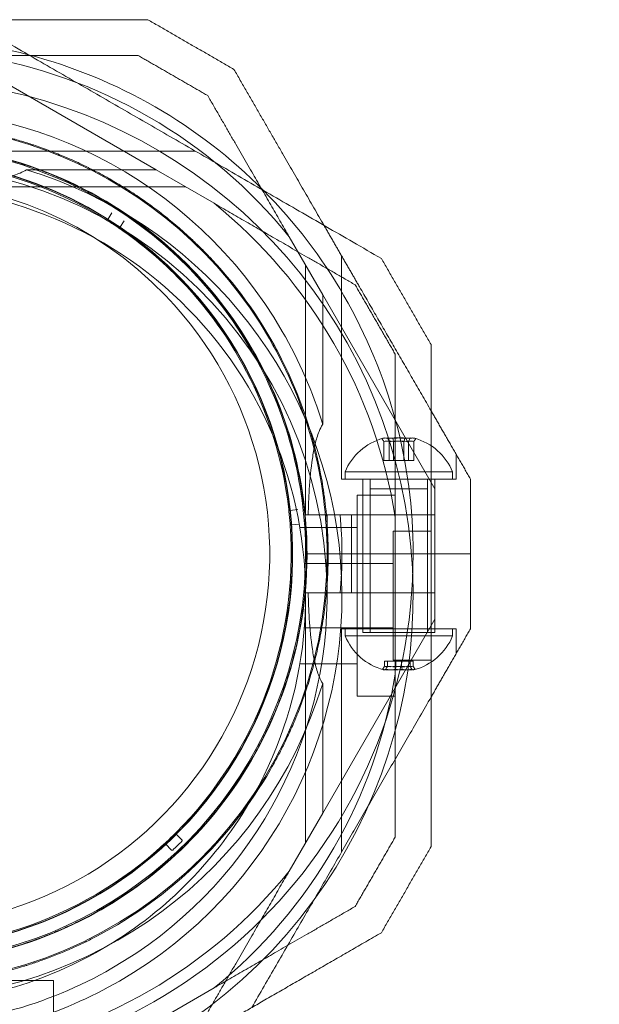
# Model space of a CAD drawing. Units: millimetres. Extents: x 3970 to 12634, y 693 to 10348.
# Drawn here: x 11091 to 11172, y 3795 to 3933 of the extents above; entities that cross this region are included whole.
import ezdxf

# ---------------------------------------------------------------- set-up
doc = ezdxf.new("R2010")
doc.units = ezdxf.units.MM
doc.layers.add('Dimensions', color=7, linetype='Continuous')
doc.styles.get("Standard").update_dxf_attribs({"font": 'arial.ttf'})
doc.dimstyles.new('Leikkiset keinu', dxfattribs={"dimtxt": 150, "dimasz": 2.5, "dimexe": 0.06, "dimexo": 0.625, "dimtad": 0, "dimtih": 1, "dimtoh": 1, "dimdec": 0, "dimtxsty": 'Standard', "dimcen": 2.5, "dimadec": 0, "dimazin": 0, "dimtfac": 1, "dimtmove": 0, "dimatfit": 3, "dimfxl": 1, "dimarcsym": 0})

# ---------------------------------------------------------------- blocks, each defined once
blk = doc.blocks.new('A$C7efac6a3')
at = {"color": 0, "linetype": 'Continuous', "lineweight": 0}
for p, q in [((3451.84, 91.45), (3424.79, 107.07)), ((3426.13, 94.07), (3457.31, 94.07)), ((3451.84, 91.45), (3433.77, 91.45)), ((3451.84, 91.45), (3459.93, 86.79)), ((3421.13, 89.07), (3455.97, 89.07)), ((3445.11, 84.52), (3445.7, 85.47)), ((3447.42, 84.35), (3446.78, 83.42)), ((3475.08, 74.03), (3470.41, 82.11)), ((3477.7, 48.32), (3477.7, 79.5)), ((3472.7, 43.32), (3472.7, 78.16)), ((3475.08, 74.03), (3475.08, 55.96)), ((3475.08, 74.03), (3490.7, 46.98)), ((3483.63, 50.92), (3483.63, 53.54)), ((3484.35, 50.92), (3484.35, 53.54)), ((3484.97, 50.92), (3484.97, 53.54)), ((3486.42, 50.92), (3486.42, 53.54)), ((3487.04, 50.92), (3487.04, 53.54)), ((3487.77, 50.92), (3487.77, 53.54)), ((3483.63, 50.92), (3484.35, 50.92)), ((3484.35, 50.92), (3486.42, 50.92)), ((3486.42, 50.92), (3487.77, 50.92)), ((3493.7, 48.32), (3493.7, 51.78)), ((3477.7, 48.32), (3493.7, 48.32)), ((3478.2, 49.32), (3479.27, 49.32)), ((3478.2, 49.32), (3478.2, 48.32)), ((3479.27, 49.32), (3493.2, 49.32)), ((3480.7, 48.32), (3480.7, 26.92)), ((3480.7, 48.32), (3480.7, 37.88)), ((3481.7, 48.32), (3481.7, 26.92)), ((3489.7, 48.32), (3489.7, 26.92)), ((3490.7, 48.32), (3490.7, 26.92)), ((3490.7, 48.32), (3490.7, 37.88)), ((3493.2, 49.32), (3493.2, 48.32)), ((3481.7, 27.45), (3481.7, 46.95)), ((3489.7, 46.95), (3481.7, 46.95)), ((3489.7, 27.45), (3489.7, 46.95)), ((3490.7, 43.32), (3490.7, 46.98)), ((3479.9, 46.08), (3479.9, 18.07)), ((3479.9, 46.08), (3485.2, 46.08)), ((3470.51, 43.96), (3471.62, 44.09)), ((3472.7, 43.32), (3473.06, 43.32)), ((3475.7, 43.32), (3475.7, 37.88)), ((3477.53, 43.32), (3479.08, 43.32)), ((3490.7, 43.32), (3479.08, 43.32)), ((3479.08, 37.88), (3479.08, 43.32)), ((3485.2, 21.13), (3485.2, 43.02)), ((3490.7, 37.88), (3490.7, 43.32)), ((3471.81, 42.05), (3470.69, 41.96)), ((3471.9, 41.57), (3479.9, 41.57)), ((3484.9, 41.08), (3490.2, 41.08)), ((3484.9, 41.08), (3484.9, 23.07)), ((3472.7, 37.88), (3475.7, 37.88)), ((3472.7, 37.88), (3475.7, 37.88)), ((3475.7, 37.88), (3475.7, 32.45)), ((3487.7, 37.88), (3475.7, 37.88)), ((3487.7, 37.88), (3475.7, 37.88)), ((3479.08, 32.45), (3479.08, 37.88)), ((3480.7, 37.88), (3480.7, 27.45)), ((3490.2, 37.88), (3487.7, 37.88)), ((3490.2, 37.88), (3487.7, 37.88)), ((3495.7, 37.88), (3490.2, 37.88)), ((3495.7, 37.88), (3490.2, 37.88)), ((3490.7, 32.45), (3490.7, 37.88)), ((3490.7, 37.88), (3490.7, 27.45)), ((3472.52, 36.57), (3484.9, 36.57)), ((3472.7, 32.45), (3472.7, -2.39)), ((3472.7, 32.45), (3473.06, 32.45)), ((3479.08, 32.45), (3477.53, 32.45)), ((3490.7, 32.45), (3479.08, 32.45)), ((3490.7, 32.45), (3490.7, 28.79)), ((3472.52, 27.57), (3484.9, 27.57)), ((3475.08, 1.74), (3490.7, 28.79)), ((3477.7, 27.45), (3477.7, -3.73)), ((3477.7, 27.45), (3493.7, 27.45)), ((3478.2, 26.45), (3478.2, 27.45)), ((3493.2, 26.45), (3478.2, 26.45)), ((3480.7, 26.92), (3481.41, 26.92)), ((3481.41, 26.92), (3490.7, 26.92)), ((3493.2, 26.45), (3493.2, 27.45)), ((3493.7, 27.45), (3493.7, 23.98)), ((3471.9, 22.57), (3479.9, 22.57)), ((3483.71, 22.95), (3483.71, 22.23)), ((3484.11, 22.95), (3483.71, 22.95)), ((3484.11, 22.95), (3484.11, 22.23)), ((3486.09, 22.95), (3484.11, 22.95)), ((3484.9, 23.07), (3490.2, 23.07)), ((3485.3, 22.95), (3485.3, 22.23)), ((3486.09, 22.95), (3486.09, 22.23)), ((3487.68, 22.95), (3486.09, 22.95)), ((3487.29, 22.95), (3487.29, 22.23)), ((3487.68, 22.95), (3487.68, 22.23)), ((3475.08, 19.81), (3475.08, 1.74)), ((3479.9, 18.07), (3485.2, 18.07)), ((3475.08, 1.74), (3470.41, -6.34)), ((3455.43, -1.99), (3454.64, -1.19)), ((3453.96, -3.4), (3453.19, -2.58)), ((3393.85, -21.62), (3437.55, -21.62)), ((3437.55, -36.56), (3437.55, -21.62)), ((3451.84, -27.31), (3459.93, -22.64))]:
    blk.add_line(p, q, dxfattribs=at)
for centre, radius, start, end in [((3415.7, 37.88), 72, 75.2469, 104.7531), ((3415.7, 37.88), 70.36, 38.9504, 81.0496), ((3415.7, 37.88), 72, 44.7531, 75.2469), ((3415.7, 32.07), 72, 300, 90), ((3415.7, 37.88), 62.07, 30, 163.072), ((3415.7, 37.88), 60, 30, 180), ((3415.7, 37.88), 57, 30, 180), ((3415.7, 37.87), 57.2, 43.8756, 81.8371), ((3415.7, 37.87), 55.2, 43.8756, 223.8756), ((3415.7, 37.87), 55.15, 43.8756, 223.8756), ((3415.7, 37.87), 55, 57.9307, 106.9633), ((3415.7, 32.07), 60, 1.2815, 90), ((3415.7, 32.07), 62.07, 300, 73.072), ((3415.7, 37.87), 52, 43.8756, 223.8756), ((3415.7, 32.07), 57, 352.7654, 90), ((3415.7, 37.88), 72, 30, 44.7531), ((3415.7, 32.07), 70.36, 8.9504, 51.0496), ((3415.7, 37.87), 55, 55.8477, 57.6178), ((3446.91, 83.34), 0.15, 145.691, 223.8756), ((3415.7, 37.87), 55, 43.8756, 55.5347), ((3415.7, 37.87), 57.2, 41.914, 43.8756), ((3415.7, 37.87), 60.15, 9.7105, 42.0407), ((3415.7, 37.87), 55.2, 223.8756, 43.8756), ((3415.7, 37.87), 55.15, 223.8756, 43.8756), ((3415.7, 37.87), 55, 6.5022, 43.8756), ((3415.7, 37.87), 57.15, 9.7105, 42.0407), ((3415.7, 37.87), 57.2, 9.8372, 41.9136), ((3415.7, 37.87), 52, 223.8756, 43.8756), ((3415.7, 37.88), 72, 360, 30), ((3415.7, 37.88), 62.07, 16.9278, 30), ((3415.7, 37.88), 60, 360, 30), ((3415.7, 37.88), 57, 360, 30), ((3485.7, 46.2), 8.12, 105.7723, 157.3801), ((3485.7, 46.2), 8.13, 22.6199, 74.2277), ((3415.7, 37.87), 57.2, 329.914, 9.8371), ((3470.49, 44.11), 0.15, 223.8756, 276.3459), ((3415.7, 37.87), 55, 4.4191, 6.1892), ((3415.7, 37.88), 62.07, 360, 5.0242), ((3415.7, 37.87), 55, 315.0732, 4.1061), ((3415.7, 37.88), 72, 180, 360), ((3415.7, 37.88), 60, 180, 360), ((3415.7, 37.88), 57, 210, 360), ((3415.7, 37.88), 62.07, 354.9758, 360), ((3415.7, 32.07), 60, 300, 1.2815), ((3485.7, 29.57), 8.12, 202.6199, 254.9418), ((3485.7, 29.57), 8.13, 285.0581, 337.3801), ((3415.7, 32.07), 57, 329.4783, 352.7654), ((3415.7, 32.07), 70.36, 308.9504, 351.0496), ((3415.7, 37.88), 62.07, 196.928, 343.0722), ((3415.7, 37.87), 57.15, 297.7105, 330.0407), ((3415.7, 37.87), 57.2, 297.8372, 329.9134), ((3415.7, 37.87), 60.15, 297.7105, 330.0407), ((3415.7, 32.07), 57, 300, 329.4783), ((3415.7, 37.87), 55, 312.9905, 314.7607), ((3454.74, -1.08), 0.15, 135.0732, 223.8756), ((3454.74, -1.08), 0.15, 223.8756, 224.9173), ((3415.7, 37.87), 55, 263.645, 312.678), ((3453.08, -2.68), 0.15, 42.8338, 132.678), ((3415.7, 37.87), 56.43, 312.9865, 314.7646), ((3415.7, 37.88), 70.36, 278.9504, 321.0496), ((3415.7, 37.87), 57.2, 257.914, 297.8371), ((3415.7, 32.07), 57, 270, 300), ((3415.7, 32.07), 60, 270, 300), ((3415.7, 32.07), 62.07, 286.9278, 300)]:
    blk.add_arc(centre, radius, start, end, dxfattribs=at)
at = {"color": 0, "linetype": 'Continuous', "lineweight": 0, "extrusion": (2.60258e-16, 5.46758e-17, -1)}
blk.add_ellipse((3444.98, 84.6), major_axis=(0.065, -0.135), ratio=0.999998, start_param=-0.562321, end_param=1.005753, dxfattribs=at)
at = {"color": 0, "linetype": 'Continuous', "lineweight": 0, "extrusion": (2.58272e-16, 4.75528e-17, -1)}
blk.add_ellipse((3446.91, 83.34), major_axis=(0.148, 0.027), ratio=0.999555, start_param=-3.92978, end_param=-3.726301, dxfattribs=at)
at = {"color": 0, "linetype": 'Continuous', "lineweight": 0, "extrusion": (2.25792e-16, 1.2326e-32, -1)}
blk.add_ellipse((3415.7, 37.87), major_axis=(31.12, 45.35), ratio=0.000002, start_param=0, end_param=0.000007, dxfattribs=at)
at = {"color": 0, "linetype": 'Continuous', "lineweight": 0}
for centre, major_axis, ratio, start_param, end_param in [((3415.7, 37.87), (42.57, 38.21), 0.000002, 0, 0.000007), ((3484.1, 46.2), (0, 7.86), 0.64043, -0.15294, 0.15294), ((3483.99, 46.2), (0, 7.42), 0.344906, -0.142146, 0.142146), ((3485.39, 46.2), (0, 7.42), 0.985337, -0.142146, 0.142146), ((3486.05, 46.2), (0, 7.86), 0.985337, -0.15294, 0.15294), ((3487.09, 46.2), (0, 7.42), 0.64043, -0.142146, 0.142146), ((3487.64, 46.2), (0, 7.86), 0.344906, 0.050701, 0.15294), ((3487.64, 46.2), (0, 7.86), 0.344906, -0.15294, 0.050701), ((3483.91, 29.57), (0, -7.42), 0.188613, -0.142146, 0.142146), ((3485.1, 29.57), (0, -7.42), 0.944788, -0.142146, 0.142146), ((3486.89, 29.57), (0, -7.42), 0.756175, -0.142146, 0.142146), ((3484.34, 29.57), (0, -7.86), 0.756175, -0.15294, 0.15294), ((3486.38, 29.57), (0, -7.86), 0.944788, -0.15294, 0.15294), ((3487.73, 29.57), (0, -7.86), 0.188613, -0.15294, 0.050701), ((3487.73, 29.57), (0, -7.86), 0.188613, 0.050701, 0.15294), ((3415.7, 37.87), (49.49, -28.67), 0.000002, 0, 0.00001), ((3455.33, -2.09), (0.106, -0.106), 0.999375, -0.002664, 1.570797), ((3454.07, -3.3), (0.102, -0.11), 0.999375, -1.570796, 0.002664)]:
    blk.add_ellipse(centre, major_axis=major_axis, ratio=ratio, start_param=start_param, end_param=end_param, dxfattribs=at)
at = {"color": 0, "linetype": 'Continuous', "lineweight": 0, "extrusion": (3.23961e-16, 1.72234e-17, -1)}
blk.add_ellipse((3483.75, 46.2), major_axis=(0, 7.86), ratio=0.344906, start_param=-0.15294, end_param=0.050701, dxfattribs=at)
at = {"color": 0, "linetype": 'Continuous', "lineweight": 0, "extrusion": (1.8837e-16, 2.14647e-18, -1)}
blk.add_ellipse((3484.3, 46.2), major_axis=(0, 7.42), ratio=0.64043, start_param=-0.142146, end_param=0.142146, dxfattribs=at)
at = {"color": 0, "linetype": 'Continuous', "lineweight": 0, "extrusion": (3.28404e-16, 1.32734e-18, -1)}
blk.add_ellipse((3483.75, 46.2), major_axis=(0, 7.86), ratio=0.344906, start_param=0.050701, end_param=0.15294, dxfattribs=at)
at = {"color": 0, "linetype": 'Continuous', "lineweight": 0, "extrusion": (2.3226e-16, -4.70642e-19, -1)}
blk.add_ellipse((3485.34, 46.2), major_axis=(0, 7.86), ratio=0.985337, start_param=-0.15294, end_param=0.15294, dxfattribs=at)
at = {"color": 0, "linetype": 'Continuous', "lineweight": 0, "extrusion": (2.14796e-16, 5.26492e-20, -1)}
blk.add_ellipse((3486.01, 46.2), major_axis=(0, 7.42), ratio=0.985337, start_param=-0.142146, end_param=0.142146, dxfattribs=at)
at = {"color": 0, "linetype": 'Continuous', "lineweight": 0, "extrusion": (1.81194e-16, -1.07106e-17, -1)}
blk.add_ellipse((3487.29, 46.2), major_axis=(0, 7.86), ratio=0.64043, start_param=-0.15294, end_param=0.15294, dxfattribs=at)
at = {"color": 0, "linetype": 'Continuous', "lineweight": 0, "extrusion": (3.4977e-16, 2.14645e-18, -1)}
blk.add_ellipse((3487.41, 46.2), major_axis=(0, 7.42), ratio=0.344906, start_param=-0.142146, end_param=0.142146, dxfattribs=at)
at = {"color": 0, "linetype": 'Continuous', "lineweight": 0, "extrusion": (2.25792e-16, -3.08149e-33, -1)}
blk.add_ellipse((3415.7, 37.87), major_axis=(54.65, 6.23), ratio=0.000002, start_param=0, end_param=0.000007, dxfattribs=at)
at = {"color": 0, "linetype": 'Continuous', "lineweight": 0, "extrusion": (1.8666e-16, -4.35078e-18, -1)}
blk.add_ellipse((3470.49, 44.11), major_axis=(-0.09, -0.12), ratio=0.999985, start_param=0.161266, end_param=0.813557, dxfattribs=at)
at = {"color": 0, "linetype": 'Continuous', "lineweight": 0, "extrusion": (1.85772e-16, -2.98288e-18, -1)}
blk.add_ellipse((3470.71, 41.81), major_axis=(0.089, -0.121), ratio=0.999998, start_param=-4.147341, end_param=-2.579267, dxfattribs=at)
at = {"color": 0, "linetype": 'Continuous', "lineweight": 0, "extrusion": (1.62341e-16, -1.26683e-17, -1)}
blk.add_ellipse((3484.51, 29.57), major_axis=(0, -7.42), ratio=0.756175, start_param=-0.142146, end_param=0.142146, dxfattribs=at)
at = {"color": 0, "linetype": 'Continuous', "lineweight": 0, "extrusion": (2.55376e-16, 4.29295e-18, -1)}
blk.add_ellipse((3486.29, 29.57), major_axis=(0, -7.42), ratio=0.944788, start_param=-0.142146, end_param=0.142146, dxfattribs=at)
at = {"color": 0, "linetype": 'Continuous', "lineweight": 0, "extrusion": (0, 0, -1)}
for centre, major_axis, start_param, end_param in [((3487.48, 29.57), (0, -7.42), -0.142146, 0.142146), ((3483.66, 29.57), (0, -7.86), 0.050701, 0.15294), ((3483.66, 29.57), (0, -7.86), -0.15294, 0.050701)]:
    blk.add_ellipse(centre, major_axis=major_axis, ratio=0.188613, start_param=start_param, end_param=end_param, dxfattribs=at)
at = {"color": 0, "linetype": 'Continuous', "lineweight": 0, "extrusion": (2.42229e-16, -4.70643e-19, -1)}
blk.add_ellipse((3485.02, 29.57), major_axis=(0, -7.86), ratio=0.944788, start_param=-0.15294, end_param=0.15294, dxfattribs=at)
at = {"color": 0, "linetype": 'Continuous', "lineweight": 0, "extrusion": (1.53459e-16, -1.07106e-17, -1)}
blk.add_ellipse((3487.05, 29.57), major_axis=(0, -7.86), ratio=0.756175, start_param=-0.15294, end_param=0.15294, dxfattribs=at)
at = {"color": 0, "linetype": 'Continuous', "lineweight": 0}
for points, weights in [([(3380.68, 112.38), (3415.7, 112.38), (3450.71, 112.38)], [1.53451028635, 1.69552600063, 1.53451028635]), ([(3426.13, 112.07), (3454.41, 95.74), (3483.27, 79.08)], [1.54608086798, 1.68191541267, 1.52991727878]), ([(3450.71, 112.38), (3456.71, 108.92), (3462.71, 105.46)], [1.42296673268, 1.42803359348, 1.42296673268]), ([(3426.64, 107.38), (3437.48, 107.38), (3449.37, 107.38)], [1.54336100997, 1.52498134772, 1.47108871164]), ([(3449.37, 107.38), (3454.21, 104.59), (3459.05, 101.8)], [1.40618504791, 1.40988128977, 1.40618504791]), ([(3462.71, 105.46), (3469.27, 94.08), (3475.27, 83.7)], [1.48939474098, 1.54439814445, 1.56068462379]), ([(3459.05, 101.8), (3465, 91.5), (3470.41, 82.11)], [1.47108871164, 1.52498134772, 1.54336100997]), ([(3459.93, 86.79), (3469.31, 81.37), (3479.61, 75.42)], [1.54336100997, 1.52498134772, 1.47108871164]), ([(3475.27, 83.7), (3477.75, 79.4), (3480.22, 75.13)], [1.56068462379, 1.56753561765, 1.56753561765]), ([(3483.27, 79.08), (3486.73, 73.08), (3490.2, 67.08)], [1.42296673268, 1.42803359348, 1.42296673268]), ([(3479.61, 75.42), (3482.4, 70.58), (3485.2, 65.74)], [1.40618504791, 1.40988128977, 1.40618504791]), ([(3480.22, 75.13), (3485.12, 66.64), (3490.2, 57.85)], [1.56753561765, 1.56753561765, 1.54036650409]), ([(3490.2, 67.08), (3490.2, 32.07), (3490.2, -2.94)], [1.53451028635, 1.69552600063, 1.53451028635]), ([(3485.2, 65.74), (3485.2, 53.85), (3485.2, 43.02)], [1.47108871164, 1.52498134772, 1.54336100997]), ([(3490.2, 57.85), (3492.88, 53.19), (3495.7, 48.32)], [1.54036650409, 1.52635917258, 1.50513020921]), ([(3495.7, 48.32), (3495.7, 43.08), (3495.7, 37.88)], [1.45360961505, 1.45976754394, 1.45976754394]), ([(3495.7, 37.88), (3495.7, 32.69), (3495.7, 27.45)], [1.45976754394, 1.45976754394, 1.45360961505]), ([(3490.2, 17.92), (3492.88, 22.58), (3495.7, 27.45)], [1.58227583057, 1.56788740098, 1.54608086798]), ([(3485.2, 21.13), (3485.2, 10.29), (3485.2, -1.6)], [1.54336100997, 1.52498134772, 1.47108871164]), ([(3465.2, -25.37), (3477.95, -3.29), (3490.2, 17.92)], [1.54960449398, 1.65130201546, 1.58227583057]), ([(3485.2, -1.6), (3482.4, -6.44), (3479.61, -11.28)], [1.40618504791, 1.40988128977, 1.40618504791]), ([(3490.2, -2.94), (3486.73, -8.94), (3483.27, -14.94)], [1.42296673268, 1.42803359348, 1.42296673268]), ([(3459.05, -26.03), (3465, -15.73), (3470.41, -6.34)], [1.47108871164, 1.52498134772, 1.54336100997]), ([(3479.61, -11.28), (3469.31, -17.23), (3459.93, -22.64)], [1.47108871164, 1.52498134772, 1.54336100997]), ([(3483.27, -14.94), (3467.35, -24.13), (3452.95, -32.45)], [1.48939474098, 1.56753561765, 1.56753561765])]:
    blk.add_rational_spline(points, weights, degree=2, dxfattribs=at)
for points, knots in [([(3424.37, 97.39), (3424.9, 97.31), (3425.45, 97.22), (3426.03, 97.12), (3426.03, 97.12), (3426.04, 97.12), (3426.04, 97.12), (3426.62, 97.02), (3427.22, 96.91), (3427.84, 96.78), (3427.86, 96.77), (3427.88, 96.77), (3427.89, 96.77), (3428.54, 96.63), (3429.22, 96.48), (3429.93, 96.31), (3430.57, 96.15), (3431.24, 95.98), (3431.94, 95.78), (3432.02, 95.76), (3432.11, 95.73), (3432.19, 95.71), (3432.48, 95.63), (3432.78, 95.54), (3433.08, 95.45), (3433.2, 95.41), (3433.31, 95.38), (3433.43, 95.34), (3433.71, 95.26), (3433.99, 95.17), (3434.28, 95.07), (3434.43, 95.02), (3434.59, 94.97), (3434.74, 94.92), (3435.41, 94.7), (3436.1, 94.45), (3436.82, 94.19), (3437.07, 94.09), (3437.32, 93.99), (3437.58, 93.89), (3437.77, 93.82), (3437.97, 93.74), (3438.16, 93.66), (3438.48, 93.53), (3438.81, 93.4), (3439.13, 93.26), (3439.27, 93.2), (3439.41, 93.14), (3439.56, 93.08), (3439.95, 92.91), (3440.34, 92.74), (3440.74, 92.55), (3440.82, 92.52), (3440.9, 92.48), (3440.98, 92.45), (3441.17, 92.35), (3441.37, 92.26), (3441.57, 92.17), (3441.85, 92.03), (3442.13, 91.9), (3442.41, 91.76), (3442.41, 91.76), (3442.42, 91.75), (3442.42, 91.75), (3442.98, 91.48), (3443.53, 91.19), (3444.08, 90.9), (3444.48, 90.68), (3444.88, 90.46), (3445.28, 90.24), (3445.43, 90.15), (3445.58, 90.07), (3445.73, 89.98), (3446.05, 89.8), (3446.36, 89.61), (3446.67, 89.43), (3446.88, 89.3), (3447.1, 89.17), (3447.3, 89.04), (3447.54, 88.9), (3447.77, 88.75), (3448, 88.61), (3448.26, 88.44), (3448.52, 88.27), (3448.78, 88.1), (3448.94, 87.99), (3449.11, 87.88), (3449.27, 87.77), (3449.57, 87.57), (3449.87, 87.37), (3450.16, 87.16), (3450.27, 87.09), (3450.37, 87.02), (3450.47, 86.94), (3451.22, 86.41), (3451.92, 85.9), (3452.57, 85.39), (3452.6, 85.37), (3452.62, 85.35), (3452.65, 85.33), (3453.32, 84.8), (3453.96, 84.28), (3454.56, 83.77), (3454.58, 83.76), (3454.6, 83.74), (3454.62, 83.72), (3455.2, 83.23), (3455.75, 82.75), (3456.25, 82.28), (3456.3, 82.24), (3456.34, 82.2), (3456.39, 82.17), (3456.86, 81.73), (3457.31, 81.3), (3457.74, 80.88), (3457.79, 80.83), (3457.85, 80.78), (3457.9, 80.72), (3458.31, 80.32), (3458.69, 79.93), (3459.06, 79.56)], [0, 0, 0, 0, 0.00324028, 0.00324028, 0.00324028, 0.00326323, 0.00326323, 0.00326323, 0.00648056, 0.00648056, 0.00648056, 0.00657491, 0.00657491, 0.00657491, 0.00992881, 0.00992881, 0.00992881, 0.01296111, 0.01296111, 0.01296111, 0.01333399, 0.01333399, 0.01333399, 0.01458125, 0.01458125, 0.01458125, 0.01506029, 0.01506029, 0.01506029, 0.01620139, 0.01620139, 0.01620139, 0.01680616, 0.01680616, 0.01680616, 0.01944167, 0.01944167, 0.01944167, 0.02036727, 0.02036727, 0.02036727, 0.02106181, 0.02106181, 0.02106181, 0.02219005, 0.02219005, 0.02219005, 0.02268195, 0.02268195, 0.02268195, 0.02403772, 0.02403772, 0.02403772, 0.02430209, 0.02430209, 0.02430209, 0.02497131, 0.02497131, 0.02497131, 0.02591052, 0.02591052, 0.02591052, 0.02592223, 0.02592223, 0.02592223, 0.02779362, 0.02779362, 0.02779362, 0.02916251, 0.02916251, 0.02916251, 0.02967699, 0.02967699, 0.02967699, 0.03078265, 0.03078265, 0.03078265, 0.03154621, 0.03154621, 0.03154621, 0.03240279, 0.03240279, 0.03240279, 0.03339099, 0.03339099, 0.03339099, 0.03402292, 0.03402292, 0.03402292, 0.0352116, 0.0352116, 0.0352116, 0.03564306, 0.03564306, 0.03564306, 0.03876767, 0.03876767, 0.03876767, 0.03888334, 0.03888334, 0.03888334, 0.04212362, 0.04212362, 0.04212362, 0.042234, 0.042234, 0.042234, 0.0453639, 0.0453639, 0.0453639, 0.04563333, 0.04563333, 0.04563333, 0.04860418, 0.04860418, 0.04860418, 0.04898178, 0.04898178, 0.04898178, 0.05184446, 0.05184446, 0.05184446, 0.05184446]), ([(3423.94, 94.42), (3424.43, 94.35), (3424.95, 94.26), (3425.49, 94.17), (3425.5, 94.17), (3425.51, 94.17), (3425.53, 94.16), (3426.05, 94.07), (3426.6, 93.97), (3427.18, 93.85), (3427.21, 93.84), (3427.25, 93.84), (3427.29, 93.83), (3427.9, 93.7), (3428.55, 93.56), (3429.22, 93.39), (3429.8, 93.25), (3430.39, 93.1), (3431.02, 92.92), (3431.13, 92.89), (3431.25, 92.86), (3431.37, 92.82), (3431.61, 92.76), (3431.85, 92.69), (3432.1, 92.61), (3432.24, 92.57), (3432.39, 92.52), (3432.55, 92.48), (3432.77, 92.41), (3433, 92.33), (3433.23, 92.26), (3433.42, 92.2), (3433.6, 92.14), (3433.79, 92.08), (3434.39, 91.88), (3435.01, 91.66), (3435.64, 91.42), (3435.92, 91.32), (3436.2, 91.21), (3436.49, 91.1), (3436.63, 91.04), (3436.78, 90.99), (3436.93, 90.93), (3437.27, 90.79), (3437.61, 90.65), (3437.96, 90.5), (3438.06, 90.46), (3438.16, 90.41), (3438.26, 90.37), (3438.67, 90.2), (3439.08, 90.02), (3439.49, 89.83), (3439.54, 89.8), (3439.59, 89.78), (3439.63, 89.76), (3439.85, 89.66), (3440.06, 89.56), (3440.28, 89.46), (3440.53, 89.34), (3440.78, 89.22), (3441.03, 89.09), (3441.05, 89.09), (3441.06, 89.08), (3441.08, 89.07), (3441.61, 88.81), (3442.14, 88.53), (3442.67, 88.25), (3443.05, 88.05), (3443.43, 87.84), (3443.81, 87.63), (3443.95, 87.55), (3444.09, 87.46), (3444.23, 87.38), (3444.54, 87.2), (3444.85, 87.02), (3445.15, 86.84), (3445.35, 86.72), (3445.54, 86.61), (3445.73, 86.49), (3445.97, 86.34), (3446.2, 86.19), (3446.43, 86.05), (3446.67, 85.9), (3446.9, 85.75), (3447.13, 85.59), (3447.31, 85.48), (3447.48, 85.36), (3447.65, 85.25), (3447.92, 85.07), (3448.19, 84.88), (3448.44, 84.7), (3448.56, 84.62), (3448.68, 84.53), (3448.8, 84.45), (3449.49, 83.96), (3450.13, 83.48), (3450.73, 83.02), (3450.78, 82.98), (3450.82, 82.95), (3450.87, 82.91), (3451.51, 82.41), (3452.11, 81.92), (3452.68, 81.44), (3453.25, 80.95), (3453.78, 80.49), (3454.27, 80.03), (3454.3, 80.01), (3454.33, 79.98), (3454.36, 79.96), (3454.82, 79.53), (3455.25, 79.12), (3455.66, 78.72), (3455.71, 78.67), (3455.75, 78.63), (3455.8, 78.59), (3456.18, 78.2), (3456.55, 77.83), (3456.89, 77.48)], [0, 0, 0, 0, 0.00314205, 0.00314205, 0.00314205, 0.00322016, 0.00322016, 0.00322016, 0.00628409, 0.00628409, 0.00628409, 0.00647894, 0.00647894, 0.00647894, 0.00976745, 0.00976745, 0.00976745, 0.01256818, 0.01256818, 0.01256818, 0.01309144, 0.01309144, 0.01309144, 0.0141392, 0.0141392, 0.0141392, 0.01476986, 0.01476986, 0.01476986, 0.01571023, 0.01571023, 0.01571023, 0.01646213, 0.01646213, 0.01646213, 0.01885227, 0.01885227, 0.01885227, 0.01989561, 0.01989561, 0.01989561, 0.0204233, 0.0204233, 0.0204233, 0.02164224, 0.02164224, 0.02164224, 0.02199432, 0.02199432, 0.02199432, 0.02340652, 0.02340652, 0.02340652, 0.02356534, 0.02356534, 0.02356534, 0.0242956, 0.0242956, 0.0242956, 0.02513636, 0.02513636, 0.02513636, 0.02518873, 0.02518873, 0.02518873, 0.02697856, 0.02697856, 0.02697856, 0.02827841, 0.02827841, 0.02827841, 0.02876816, 0.02876816, 0.02876816, 0.02984943, 0.02984943, 0.02984943, 0.0305477, 0.0305477, 0.0305477, 0.03142045, 0.03142045, 0.03142045, 0.03231005, 0.03231005, 0.03231005, 0.03299148, 0.03299148, 0.03299148, 0.03405488, 0.03405488, 0.03405488, 0.0345625, 0.0345625, 0.0345625, 0.03748482, 0.03748482, 0.03748482, 0.03770455, 0.03770455, 0.03770455, 0.04084659, 0.04084659, 0.04084659, 0.04398864, 0.04398864, 0.04398864, 0.04417121, 0.04417121, 0.04417121, 0.04713068, 0.04713068, 0.04713068, 0.04745554, 0.04745554, 0.04745554, 0.05027273, 0.05027273, 0.05027273, 0.05027273]), ([(3421.13, 89.43), (3421.15, 89.43), (3421.16, 89.43), (3423.04, 89.49), (3424.89, 89.59), (3427.27, 89.8), (3428.06, 89.89), (3429.61, 90.11), (3430.36, 90.25), (3431.64, 90.56), (3432.35, 90.77), (3433.19, 91.13), (3433.49, 91.28), (3433.77, 91.45)], [2.535073, 2.535073, 2.535073, 2.535073, 2.538773, 2.538773, 3.054911, 3.054911, 3.281906, 3.281906, 3.508901, 3.508901, 3.718075, 3.718075, 3.833409, 3.833409, 3.833409, 3.833409]), ([(3444.9, 84.47), (3444.9, 84.47), (3444.91, 84.47), (3444.95, 84.44), (3444.96, 84.43), (3445, 84.41), (3445.01, 84.4), (3445.04, 84.38), (3445.05, 84.38), (3445.07, 84.36), (3445.08, 84.36), (3445.1, 84.35), (3445.1, 84.34), (3445.11, 84.34), (3445.12, 84.33), (3445.13, 84.33), (3445.13, 84.33), (3445.14, 84.32), (3445.14, 84.32), (3445.15, 84.31)], [0, 0, 0, 0, 0.004254101, 0.004254101, 0.006381151, 0.006381151, 0.007444676, 0.007444676, 0.007976439, 0.007976439, 0.00824232, 0.00824232, 0.008375261, 0.008375261, 0.008441731, 0.008441731, 0.008474966, 0.008474966, 0.008508201, 0.008508201, 0.008508201, 0.008508201]), ([(3446.57, 83.38), (3446.58, 83.37), (3446.59, 83.37), (3446.6, 83.37), (3446.6, 83.36), (3446.61, 83.36), (3446.61, 83.36), (3446.62, 83.35), (3446.63, 83.34), (3446.64, 83.33), (3446.65, 83.33), (3446.67, 83.31), (3446.68, 83.31), (3446.71, 83.29), (3446.73, 83.28), (3446.76, 83.25), (3446.78, 83.24), (3446.81, 83.22), (3446.82, 83.21), (3446.82, 83.21)], [0, 0, 0, 0, 0.000033599, 0.000033599, 0.000067198, 0.000067198, 0.000134395, 0.000134395, 0.00026879, 0.00026879, 0.00053758, 0.00053758, 0.001075161, 0.001075161, 0.002150322, 0.002150322, 0.004300644, 0.004300644, 0.008601287, 0.008601287, 0.008601287, 0.008601287]), ([(3459.06, 79.56), (3459.11, 79.5), (3459.17, 79.44), (3459.22, 79.38), (3459.63, 78.96), (3460.01, 78.54), (3460.37, 78.15)], [0.051844457, 0.051844457, 0.051844457, 0.051844457, 0.052283845, 0.052283845, 0.052283845, 0.05553222, 0.05553222, 0.05553222, 0.05553222]), ([(3456.89, 77.48), (3456.95, 77.42), (3457, 77.37), (3457.05, 77.31), (3457.44, 76.91), (3457.8, 76.52), (3458.14, 76.14)], [0.050272728, 0.050272728, 0.050272728, 0.050272728, 0.050705768, 0.050705768, 0.050705768, 0.053911955, 0.053911955, 0.053911955, 0.053911955]), ([(3473.06, 43.32), (3473.09, 44.51), (3473.15, 45.7), (3473.31, 48.36), (3473.45, 49.81), (3473.75, 51.86), (3473.88, 52.53), (3474.18, 53.8), (3474.35, 54.41), (3474.72, 55.31), (3474.88, 55.65), (3475.08, 55.96)], [1.831734, 1.831734, 1.831734, 1.831734, 2.169061, 2.169061, 2.599889, 2.599889, 2.815303, 2.815303, 3.030716, 3.030716, 3.15883, 3.15883, 3.15883, 3.15883]), ([(3472.03, 47.51), (3472.12, 46.98), (3472.21, 46.42), (3472.37, 45.25), (3472.45, 44.64), (3472.59, 43.34), (3472.65, 42.66), (3472.75, 41.23), (3472.79, 40.47), (3472.84, 38.86), (3472.85, 38), (3472.83, 36.2), (3472.8, 35.26), (3472.7, 33.76), (3472.66, 33.24), (3472.57, 32.19), (3472.51, 31.66), (3472.38, 30.58), (3472.31, 30.02), (3472.14, 28.91), (3471.96, 27.81), (3471.75, 26.71), (3471.52, 25.6), (3471.4, 25.06), (3471.14, 24.01), (3471.01, 23.49), (3470.74, 22.48), (3470.6, 21.98), (3470.17, 20.54), (3469.87, 19.65), (3469.28, 17.97), (3468.98, 17.18), (3468.52, 16.05), (3468.37, 15.69), (3468.07, 14.99), (3467.92, 14.65), (3467.47, 13.66), (3467.18, 13.04), (3466.6, 11.87), (3466.31, 11.32), (3465.75, 10.28), (3465.48, 9.79), (3465.21, 9.33)], [0, 0, 0, 0, 0.0033695, 0.0033695, 0.00673899, 0.00673899, 0.01010849, 0.01010849, 0.01347799, 0.01347799, 0.01684749, 0.01684749, 0.02021698, 0.02021698, 0.02190173, 0.02190173, 0.02358648, 0.02358648, 0.02527123, 0.02527123, 0.02695598, 0.02864073, 0.02864073, 0.03032547, 0.03032547, 0.03201022, 0.03201022, 0.03369497, 0.03369497, 0.03706447, 0.03706447, 0.04043397, 0.04043397, 0.04211871, 0.04211871, 0.04380346, 0.04380346, 0.04717296, 0.04717296, 0.05054246, 0.05054246, 0.05391195, 0.05391195, 0.05391195, 0.05391195]), ([(3474.99, 48.01), (3475.08, 47.48), (3475.16, 46.92), (3475.25, 46.34), (3475.25, 46.3), (3475.26, 46.26), (3475.26, 46.22), (3475.34, 45.66), (3475.42, 45.08), (3475.48, 44.47), (3475.49, 44.39), (3475.5, 44.32), (3475.51, 44.25), (3475.57, 43.65), (3475.63, 43.04), (3475.68, 42.39), (3475.68, 42.28), (3475.69, 42.18), (3475.7, 42.07), (3475.74, 41.43), (3475.78, 40.76), (3475.81, 40.05), (3475.81, 39.92), (3475.82, 39.78), (3475.82, 39.65), (3475.83, 39.36), (3475.84, 39.06), (3475.84, 38.76), (3475.84, 38.62), (3475.84, 38.47), (3475.85, 38.33), (3475.85, 38.02), (3475.85, 37.7), (3475.84, 37.39), (3475.84, 37.24), (3475.84, 37.09), (3475.84, 36.94), (3475.83, 36.12), (3475.8, 35.26), (3475.75, 34.37), (3475.74, 34.23), (3475.73, 34.09), (3475.72, 33.96), (3475.69, 33.54), (3475.66, 33.12), (3475.62, 32.7), (3475.61, 32.58), (3475.6, 32.47), (3475.59, 32.35), (3475.55, 31.89), (3475.5, 31.42), (3475.45, 30.95), (3475.44, 30.86), (3475.43, 30.78), (3475.42, 30.7), (3475.39, 30.48), (3475.36, 30.26), (3475.34, 30.04), (3475.3, 29.73), (3475.25, 29.42), (3475.21, 29.11), (3475.2, 29.07), (3475.19, 29.03), (3475.19, 28.99), (3475.1, 28.42), (3475.01, 27.85), (3474.91, 27.28), (3474.91, 27.28), (3474.91, 27.27), (3474.9, 27.26), (3474.8, 26.7), (3474.7, 26.14), (3474.58, 25.58), (3474.57, 25.52), (3474.55, 25.47), (3474.54, 25.41), (3474.43, 24.9), (3474.32, 24.4), (3474.21, 23.91), (3474.18, 23.81), (3474.16, 23.72), (3474.14, 23.62), (3474.03, 23.17), (3473.91, 22.74), (3473.8, 22.3), (3473.76, 22.18), (3473.73, 22.05), (3473.7, 21.92), (3473.59, 21.53), (3473.48, 21.14), (3473.36, 20.76), (3473.32, 20.61), (3473.28, 20.47), (3473.23, 20.32), (3472.97, 19.48), (3472.71, 18.68), (3472.45, 17.93), (3472.39, 17.78), (3472.34, 17.63), (3472.29, 17.48), (3472.03, 16.76), (3471.76, 16.07), (3471.5, 15.41), (3471.44, 15.28), (3471.39, 15.14), (3471.34, 15.01), (3471.23, 14.75), (3471.12, 14.5), (3471.02, 14.25), (3470.86, 13.88), (3470.7, 13.52), (3470.54, 13.17), (3470.5, 13.06), (3470.45, 12.96), (3470.4, 12.86), (3470.13, 12.27), (3469.87, 11.71), (3469.6, 11.18), (3469.57, 11.11), (3469.53, 11.04), (3469.5, 10.97), (3469.22, 10.42), (3468.95, 9.9), (3468.69, 9.41), (3468.67, 9.37), (3468.65, 9.34), (3468.63, 9.3), (3468.35, 8.78), (3468.08, 8.29), (3467.81, 7.83)], [0, 0, 0, 0, 0.00326325, 0.00326325, 0.00326325, 0.00347076, 0.00347076, 0.00347076, 0.00657487, 0.00657487, 0.00657487, 0.00694153, 0.00694153, 0.00694153, 0.00992886, 0.00992886, 0.00992886, 0.01041229, 0.01041229, 0.01041229, 0.01333398, 0.01333398, 0.01333398, 0.01388305, 0.01388305, 0.01388305, 0.01506016, 0.01506016, 0.01506016, 0.01561844, 0.01561844, 0.01561844, 0.01680602, 0.01680602, 0.01680602, 0.01735382, 0.01735382, 0.01735382, 0.02036694, 0.02036694, 0.02036694, 0.02082458, 0.02082458, 0.02082458, 0.02218997, 0.02218997, 0.02218997, 0.02255996, 0.02255996, 0.02255996, 0.02403772, 0.02403772, 0.02403772, 0.02429535, 0.02429535, 0.02429535, 0.02497133, 0.02497133, 0.02497133, 0.02591053, 0.02591053, 0.02591053, 0.02603073, 0.02603073, 0.02603073, 0.02776611, 0.02776611, 0.02776611, 0.0277928, 0.0277928, 0.0277928, 0.02950149, 0.02950149, 0.02950149, 0.02967671, 0.02967671, 0.02967671, 0.03123687, 0.03123687, 0.03123687, 0.03154621, 0.03154621, 0.03154621, 0.03297226, 0.03297226, 0.03297226, 0.03339073, 0.03339073, 0.03339073, 0.03470764, 0.03470764, 0.03470764, 0.03521147, 0.03521147, 0.03521147, 0.0381784, 0.0381784, 0.0381784, 0.03876767, 0.03876767, 0.03876767, 0.04164916, 0.04164916, 0.04164916, 0.04223383, 0.04223383, 0.04223383, 0.04338455, 0.04338455, 0.04338455, 0.04511993, 0.04511993, 0.04511993, 0.04563335, 0.04563335, 0.04563335, 0.04859069, 0.04859069, 0.04859069, 0.04898179, 0.04898179, 0.04898179, 0.05206146, 0.05206146, 0.05206146, 0.05228381, 0.05228381, 0.05228381, 0.05553222, 0.05553222, 0.05553222, 0.05553222]), ([(3470.34, 44.09), (3470.34, 44.09), (3470.34, 44.08), (3470.35, 44.04), (3470.35, 44.02), (3470.36, 43.98), (3470.36, 43.96), (3470.36, 43.93), (3470.36, 43.91), (3470.37, 43.89), (3470.37, 43.88), (3470.37, 43.86), (3470.37, 43.85), (3470.37, 43.84), (3470.37, 43.84), (3470.37, 43.83), (3470.37, 43.82), (3470.37, 43.81), (3470.38, 43.81), (3470.38, 43.8)], [0, 0, 0, 0, 0.004254101, 0.004254101, 0.006381151, 0.006381151, 0.007444676, 0.007444676, 0.007976439, 0.007976439, 0.00824232, 0.00824232, 0.008375261, 0.008375261, 0.008441731, 0.008441731, 0.008474966, 0.008474966, 0.008508201, 0.008508201, 0.008508201, 0.008508201]), ([(3470.53, 42.1), (3470.53, 42.09), (3470.53, 42.09), (3470.54, 42.08), (3470.54, 42.07), (3470.54, 42.06), (3470.54, 42.06), (3470.54, 42.04), (3470.54, 42.04), (3470.54, 42.02), (3470.54, 42.01), (3470.54, 41.98), (3470.54, 41.97), (3470.55, 41.94), (3470.55, 41.92), (3470.55, 41.88), (3470.55, 41.86), (3470.55, 41.82), (3470.56, 41.8), (3470.56, 41.8)], [0, 0, 0, 0, 0.000033599, 0.000033599, 0.000067198, 0.000067198, 0.000134395, 0.000134395, 0.00026879, 0.00026879, 0.00053758, 0.00053758, 0.001075161, 0.001075161, 0.002150322, 0.002150322, 0.004300644, 0.004300644, 0.008601287, 0.008601287, 0.008601287, 0.008601287]), ([(3475.08, 19.81), (3474.88, 20.12), (3474.72, 20.46), (3474.35, 21.36), (3474.18, 21.97), (3473.88, 23.24), (3473.75, 23.91), (3473.45, 25.96), (3473.31, 27.41), (3473.15, 30.07), (3473.09, 31.26), (3473.06, 32.45)], [-1.851423, -1.851423, -1.851423, -1.851423, -1.72331, -1.72331, -1.507896, -1.507896, -1.292482, -1.292482, -0.861655, -0.861655, -0.524327, -0.524327, -0.524327, -0.524327]), ([(3454.64, -0.98), (3454.64, -0.98), (3454.63, -0.98), (3454.6, -1.01), (3454.59, -1.03), (3454.56, -1.06), (3454.54, -1.07), (3454.52, -1.09), (3454.51, -1.1), (3454.49, -1.12), (3454.49, -1.13), (3454.47, -1.14), (3454.47, -1.15), (3454.46, -1.16), (3454.45, -1.16), (3454.45, -1.17), (3454.44, -1.17), (3454.44, -1.18), (3454.43, -1.18), (3454.42, -1.19)], [0, 0, 0, 0, 0.004254101, 0.004254101, 0.006381151, 0.006381151, 0.007444676, 0.007444676, 0.007976439, 0.007976439, 0.00824232, 0.00824232, 0.008375261, 0.008375261, 0.008441731, 0.008441731, 0.008474966, 0.008474966, 0.008508201, 0.008508201, 0.008508201, 0.008508201]), ([(3453.2, -2.37), (3453.19, -2.37), (3453.19, -2.38), (3453.18, -2.38), (3453.18, -2.39), (3453.17, -2.39), (3453.17, -2.4), (3453.16, -2.41), (3453.15, -2.41), (3453.14, -2.42), (3453.13, -2.43), (3453.11, -2.45), (3453.1, -2.46), (3453.08, -2.48), (3453.07, -2.49), (3453.03, -2.52), (3453.02, -2.53), (3452.99, -2.56), (3452.98, -2.57), (3452.98, -2.57)], [0, 0, 0, 0, 0.000033599, 0.000033599, 0.000067198, 0.000067198, 0.000134395, 0.000134395, 0.00026879, 0.00026879, 0.00053758, 0.00053758, 0.001075161, 0.001075161, 0.002150322, 0.002150322, 0.004300644, 0.004300644, 0.008601287, 0.008601287, 0.008601287, 0.008601287]), ([(3442.27, -12.73), (3441.8, -12.98), (3441.3, -13.23), (3440.23, -13.75), (3439.67, -14.02), (3438.48, -14.55), (3437.86, -14.82), (3436.53, -15.36), (3435.82, -15.63), (3434.3, -16.18), (3433.49, -16.45), (3431.77, -16.98), (3430.86, -17.24), (3429.4, -17.62), (3428.9, -17.74), (3427.87, -17.97), (3427.35, -18.09), (3426.28, -18.3), (3425.73, -18.4), (3424.63, -18.59), (3423.52, -18.75), (3422.4, -18.89), (3421.28, -19.01), (3420.74, -19.06), (3419.65, -19.15), (3419.12, -19.18), (3418.08, -19.24), (3417.56, -19.26), (3416.05, -19.29), (3415.11, -19.29), (3413.33, -19.24), (3412.49, -19.2), (3411.28, -19.11), (3410.88, -19.08), (3410.12, -19.01), (3409.75, -18.98), (3408.68, -18.86), (3408, -18.77), (3406.7, -18.58), (3406.09, -18.47), (3404.93, -18.26), (3404.38, -18.15), (3403.85, -18.04)], [0, 0, 0, 0, 0.0033695, 0.0033695, 0.00673899, 0.00673899, 0.01010849, 0.01010849, 0.01347799, 0.01347799, 0.01684749, 0.01684749, 0.02021698, 0.02021698, 0.02190173, 0.02190173, 0.02358648, 0.02358648, 0.02527123, 0.02527123, 0.02695598, 0.02864073, 0.02864073, 0.03032547, 0.03032547, 0.03201022, 0.03201022, 0.03369497, 0.03369497, 0.03706447, 0.03706447, 0.04043397, 0.04043397, 0.04211871, 0.04211871, 0.04380346, 0.04380346, 0.04717296, 0.04717296, 0.05054246, 0.05054246, 0.05391195, 0.05391195, 0.05391195, 0.05391195]), ([(3443.67, -15.39), (3443.19, -15.64), (3442.69, -15.89), (3442.16, -16.15), (3442.12, -16.17), (3442.09, -16.19), (3442.05, -16.2), (3441.55, -16.45), (3441.01, -16.7), (3440.45, -16.96), (3440.38, -16.98), (3440.32, -17.01), (3440.25, -17.04), (3439.7, -17.29), (3439.13, -17.53), (3438.53, -17.78), (3438.43, -17.82), (3438.34, -17.86), (3438.24, -17.9), (3437.64, -18.14), (3437.01, -18.39), (3436.35, -18.63), (3436.23, -18.67), (3436.1, -18.72), (3435.97, -18.76), (3435.7, -18.86), (3435.42, -18.96), (3435.13, -19.06), (3435, -19.1), (3434.86, -19.15), (3434.72, -19.2), (3434.43, -19.29), (3434.13, -19.39), (3433.83, -19.49), (3433.69, -19.53), (3433.54, -19.58), (3433.4, -19.62), (3432.62, -19.86), (3431.79, -20.1), (3430.93, -20.32), (3430.79, -20.36), (3430.66, -20.39), (3430.53, -20.43), (3430.13, -20.53), (3429.72, -20.63), (3429.3, -20.73), (3429.19, -20.75), (3429.07, -20.78), (3428.96, -20.8), (3428.51, -20.91), (3428.05, -21), (3427.58, -21.1), (3427.5, -21.12), (3427.42, -21.13), (3427.33, -21.15), (3427.12, -21.19), (3426.9, -21.23), (3426.68, -21.27), (3426.38, -21.33), (3426.07, -21.38), (3425.76, -21.44), (3425.72, -21.44), (3425.68, -21.45), (3425.64, -21.46), (3425.08, -21.55), (3424.5, -21.64), (3423.93, -21.72), (3423.92, -21.72), (3423.91, -21.72), (3423.91, -21.72), (3423.34, -21.8), (3422.78, -21.87), (3422.21, -21.93), (3422.15, -21.94), (3422.09, -21.94), (3422.03, -21.95), (3421.52, -22), (3421.01, -22.05), (3420.5, -22.09), (3420.4, -22.1), (3420.31, -22.11), (3420.21, -22.12), (3419.75, -22.15), (3419.3, -22.18), (3418.85, -22.2), (3418.72, -22.21), (3418.59, -22.21), (3418.46, -22.22), (3418.05, -22.24), (3417.64, -22.25), (3417.24, -22.26), (3417.09, -22.27), (3416.94, -22.27), (3416.79, -22.27), (3415.91, -22.29), (3415.07, -22.29), (3414.27, -22.27), (3414.11, -22.26), (3413.95, -22.26), (3413.8, -22.25), (3413.03, -22.23), (3412.29, -22.19), (3411.58, -22.14), (3411.44, -22.13), (3411.3, -22.12), (3411.16, -22.11), (3410.88, -22.09), (3410.6, -22.07), (3410.34, -22.05), (3409.93, -22.01), (3409.54, -21.97), (3409.15, -21.93), (3409.04, -21.92), (3408.93, -21.9), (3408.82, -21.89), (3408.18, -21.82), (3407.56, -21.73), (3406.97, -21.65), (3406.9, -21.64), (3406.82, -21.63), (3406.74, -21.61), (3406.14, -21.52), (3405.56, -21.43), (3405.01, -21.33), (3404.97, -21.32), (3404.93, -21.31), (3404.89, -21.31), (3404.31, -21.2), (3403.76, -21.09), (3403.23, -20.98)], [0, 0, 0, 0, 0.00326325, 0.00326325, 0.00326325, 0.00347076, 0.00347076, 0.00347076, 0.00657487, 0.00657487, 0.00657487, 0.00694153, 0.00694153, 0.00694153, 0.00992886, 0.00992886, 0.00992886, 0.01041229, 0.01041229, 0.01041229, 0.01333398, 0.01333398, 0.01333398, 0.01388305, 0.01388305, 0.01388305, 0.01506016, 0.01506016, 0.01506016, 0.01561844, 0.01561844, 0.01561844, 0.01680602, 0.01680602, 0.01680602, 0.01735382, 0.01735382, 0.01735382, 0.02036694, 0.02036694, 0.02036694, 0.02082458, 0.02082458, 0.02082458, 0.02218997, 0.02218997, 0.02218997, 0.02255996, 0.02255996, 0.02255996, 0.02403772, 0.02403772, 0.02403772, 0.02429535, 0.02429535, 0.02429535, 0.02497133, 0.02497133, 0.02497133, 0.02591053, 0.02591053, 0.02591053, 0.02603073, 0.02603073, 0.02603073, 0.02776611, 0.02776611, 0.02776611, 0.0277928, 0.0277928, 0.0277928, 0.02950149, 0.02950149, 0.02950149, 0.02967671, 0.02967671, 0.02967671, 0.03123687, 0.03123687, 0.03123687, 0.03154621, 0.03154621, 0.03154621, 0.03297226, 0.03297226, 0.03297226, 0.03339073, 0.03339073, 0.03339073, 0.03470764, 0.03470764, 0.03470764, 0.03521147, 0.03521147, 0.03521147, 0.0381784, 0.0381784, 0.0381784, 0.03876767, 0.03876767, 0.03876767, 0.04164916, 0.04164916, 0.04164916, 0.04223383, 0.04223383, 0.04223383, 0.04338455, 0.04338455, 0.04338455, 0.04511993, 0.04511993, 0.04511993, 0.04563335, 0.04563335, 0.04563335, 0.04859069, 0.04859069, 0.04859069, 0.04898179, 0.04898179, 0.04898179, 0.05206146, 0.05206146, 0.05206146, 0.05228381, 0.05228381, 0.05228381, 0.05553222, 0.05553222, 0.05553222, 0.05553222])]:
    blk.add_open_spline(points, degree=3, knots=knots, dxfattribs=at)
for points in [[(3483.34, 53.96), (3483.43, 53.82), (3483.53, 53.68), (3483.63, 53.54)], [(3484.16, 53.96), (3484.23, 53.82), (3484.29, 53.68), (3484.35, 53.54)], [(3484.97, 53.54), (3484.94, 53.68), (3484.9, 53.82), (3484.87, 53.96)], [(3486.52, 53.96), (3486.49, 53.82), (3486.46, 53.68), (3486.42, 53.54)], [(3487.04, 53.54), (3487.11, 53.68), (3487.17, 53.82), (3487.23, 53.96)], [(3487.77, 53.54), (3487.86, 53.68), (3487.96, 53.82), (3488.06, 53.96)], [(3477.53, 43.32), (3476.04, 43.32), (3474.55, 43.32), (3473.06, 43.32)], [(3473.06, 32.45), (3474.55, 32.45), (3476.04, 32.45), (3477.53, 32.45)], [(3483.44, 21.81), (3483.53, 21.95), (3483.62, 22.09), (3483.71, 22.23)], [(3483.89, 21.81), (3483.96, 21.95), (3484.03, 22.09), (3484.11, 22.23)], [(3485.25, 21.81), (3485.26, 21.95), (3485.28, 22.09), (3485.3, 22.23)], [(3486.09, 22.23), (3486.11, 22.09), (3486.13, 21.95), (3486.15, 21.81)], [(3487.29, 22.23), (3487.36, 22.09), (3487.43, 21.95), (3487.51, 21.81)], [(3487.68, 22.23), (3487.77, 22.09), (3487.87, 21.95), (3487.96, 21.81)]]:
    blk.add_open_spline(points, degree=3, dxfattribs=at)
blk = doc.blocks.new('*D34')
at = {"layer": 'Defpoints', "color": 0, "transparency": 16777216}
for p in [(5212.61, 3832.71), (12633.61, 3832.71), (12633.61, 791.47)]:
    blk.add_point(p, dxfattribs=at)
at = {"layer": 'Dimensions', "color": 0, "lineweight": -2, "transparency": 16777216}
for p, q in [((5212.61, 3832.09), (5212.61, 791.41)), ((12633.61, 3832.09), (12633.61, 791.41)), ((5215.11, 791.47), (8713.6, 791.47)), ((12631.11, 791.47), (9132.62, 791.47))]:
    blk.add_line(p, q, dxfattribs=at)
at = {"layer": 'Dimensions', "color": 0, "transparency": 16777216}
for points in [[(5215.11, 791.89), (5215.11, 791.05), (5212.61, 791.47)], [(12631.11, 791.89), (12631.11, 791.05), (12633.61, 791.47)]]:
    blk.add_solid(points, dxfattribs=at)
at = {"layer": 'Dimensions', "color": 0, "transparency": 16777216, "insert": (8923.11, 791.47), "char_height": 150, "attachment_point": 5}
blk.add_mtext('7421', dxfattribs=at)

msp = doc.modelspace()

# ---------------------------------------------------------------- block references
msp.add_blockref('A$C7efac6a3', (7658.62, 3820.14))

# ---------------------------------------------------------------- dimensions: what is measured, and where the dimension line sits
at = {"layer": 'Dimensions'}
dim = msp.add_linear_dim(base=(12633.61, 791.47), p1=(5212.61, 3832.71), p2=(12633.61, 3832.71), dimstyle='Leikkiset keinu', dxfattribs=at)
dim.commit()
dim.dimension.update_dxf_attribs({"geometry": '*D34', "text_midpoint": (8923.11, 791.47)})

doc.saveas('drawing.dxf')
